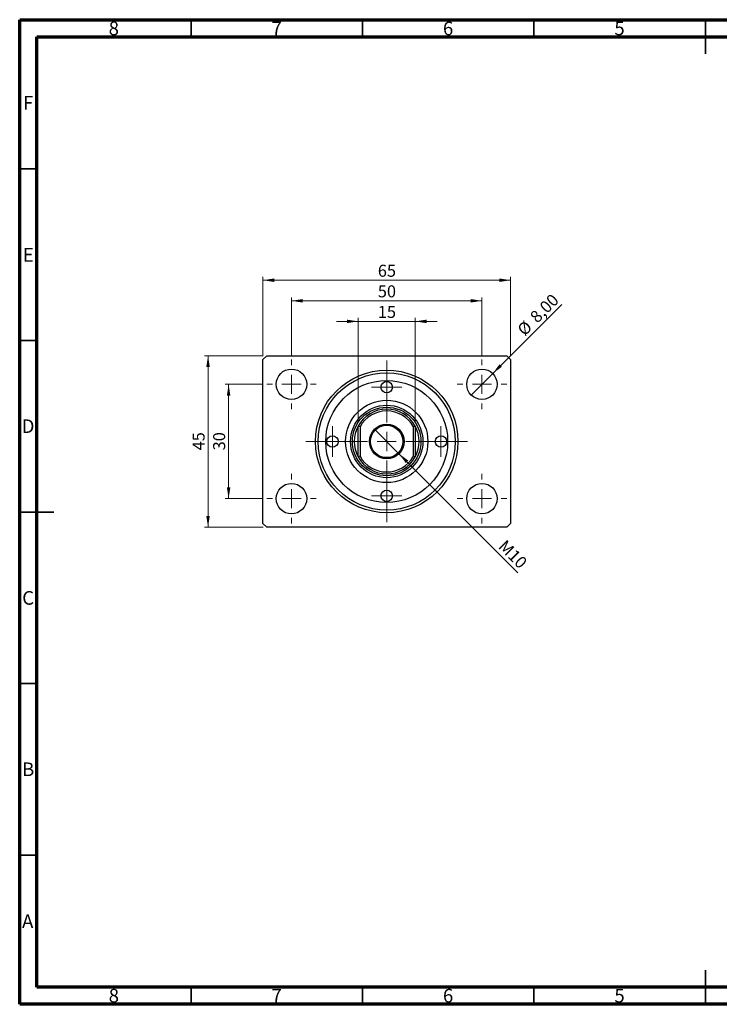
# Model space of a CAD drawing. Units: millimetres. Extents: x 15 to 421, y 5 to 292.
# Drawn here: x 15 to 219, y 5 to 292 of the extents above; entities that cross this region are included whole.
import ezdxf

# ---------------------------------------------------------------- set-up
doc = ezdxf.new("R2010")
doc.units = ezdxf.units.MM
doc.styles.add('SLDTEXTSTYLE0', font='TXT', dxfattribs={"width": 0.75})
doc.dimstyles.new('SLDDIMSTYLE0', dxfattribs={"dimtxt": 3.5, "dimasz": 3.302, "dimexe": 0, "dimexo": 0.0625, "dimgap": 0.875, "dimtad": 1, "dimdec": 0, "dimlfac": 0.9, "dimrnd": 1e-09, "dimzin": 12, "dimdsep": 46, "dimtxsty": 'SLDTEXTSTYLE0', "dimsah": 1, "dimcen": 0.09, "dimadec": 0, "dimazin": 3, "dimtfac": 1, "dimtdec": 0, "dimtofl": 0, "dimtmove": 0, "dimatfit": 3, "dimfxl": 1, "dimfrac": 2, "dimtolj": 1, "dimtzin": 12, "dimarcsym": 0})
doc.dimstyles.new('SLDDIMSTYLE1', dxfattribs={"dimtxt": 3.5, "dimasz": 3.302, "dimexe": 0, "dimexo": 0.0625, "dimgap": 0.875, "dimtad": 1, "dimlfac": 0.9, "dimrnd": 1e-09, "dimzin": 12, "dimdsep": 46, "dimtxsty": 'SLDTEXTSTYLE0', "dimblk1": 'NONE', "dimsah": 1, "dimcen": 0, "dimadec": 0, "dimazin": 3, "dimtfac": 1, "dimtmove": 0, "dimatfit": 3, "dimldrblk": 'NONE', "dimfxl": 1, "dimfrac": 2, "dimtolj": 1, "dimtzin": 12, "dimarcsym": 0})
doc.dimstyles.new('SLDDIMSTYLE2', dxfattribs={"dimtxt": 3.5, "dimasz": 3.302, "dimexe": 0, "dimexo": 0.0625, "dimgap": 0.875, "dimtad": 1, "dimdec": 0, "dimlfac": 0.9, "dimrnd": 1e-09, "dimzin": 12, "dimdsep": 46, "dimtxsty": 'SLDTEXTSTYLE0', "dimsah": 1, "dimcen": 0.09, "dimadec": 0, "dimazin": 3, "dimtfac": 1, "dimtdec": 0, "dimtmove": 0, "dimatfit": 0, "dimfxl": 1, "dimfrac": 2, "dimtolj": 1, "dimtzin": 12, "dimarcsym": 0})
doc.dimstyles.new('SLDDIMSTYLE3', dxfattribs={"dimtxt": 3.5, "dimasz": 3.302, "dimexe": 0, "dimexo": 0.0625, "dimgap": 0.875, "dimtad": 1, "dimlfac": 0.9, "dimrnd": 1e-09, "dimzin": 12, "dimdsep": 46, "dimtxsty": 'SLDTEXTSTYLE0', "dimblk1": 'NONE', "dimsah": 1, "dimcen": 0, "dimadec": 0, "dimazin": 3, "dimtfac": 1, "dimtmove": 0, "dimatfit": 3, "dimldrblk": 'NONE', "dimfxl": 1, "dimfrac": 2, "dimtolj": 1, "dimtzin": 12, "dimarcsym": 0})

# ---------------------------------------------------------------- blocks, each defined once
blk = doc.blocks.new('_D')
at = {"color": 7, "linetype": 'Continuous', "lineweight": 0}
for p, q in [((85.94, 193.95), (85.94, 217.06)), ((85.94, 216.06), (158.16, 216.06)), ((158.16, 193.95), (158.16, 217.06))]:
    blk.add_line(p, q, dxfattribs=at)
at = {"color": 7, "linetype": 'Continuous', "lineweight": 18}
for points in [[(85.94, 216.06), (89.24, 215.55), (89.24, 216.57)], [(158.16, 216.06), (154.86, 216.57), (154.86, 215.55)]]:
    blk.add_solid(points, dxfattribs=at)
at = {"color": 7, "linetype": 'Continuous', "lineweight": 18, "insert": (119.46, 220.57), "char_height": 3.5, "attachment_point": 1, "style": 'SLDTEXTSTYLE0'}
blk.add_mtext('65', dxfattribs=at)
blk = doc.blocks.new('_D_1')
at = {"color": 7, "linetype": 'Continuous', "lineweight": 0}
for p, q in [((94.27, 193.95), (94.27, 211.06)), ((94.27, 210.06), (149.83, 210.06)), ((149.83, 193.95), (149.83, 211.06))]:
    blk.add_line(p, q, dxfattribs=at)
at = {"color": 7, "linetype": 'Continuous', "lineweight": 18}
for points in [[(94.27, 210.06), (97.58, 209.55), (97.58, 210.57)], [(149.83, 210.06), (146.53, 210.57), (146.53, 209.55)]]:
    blk.add_solid(points, dxfattribs=at)
at = {"color": 7, "linetype": 'Continuous', "lineweight": 18, "insert": (119.46, 214.57), "char_height": 3.5, "attachment_point": 1, "style": 'SLDTEXTSTYLE0'}
blk.add_mtext('50', dxfattribs=at)
blk = doc.blocks.new('_D_2')
at = {"color": 7, "linetype": 'Continuous', "lineweight": 0}
for p, q in [((86.05, 185.73), (74.94, 185.73)), ((75.94, 152.39), (75.94, 185.73)), ((86.05, 152.39), (74.94, 152.39))]:
    blk.add_line(p, q, dxfattribs=at)
at = {"color": 7, "linetype": 'Continuous', "lineweight": 18}
for points in [[(75.94, 185.73), (75.43, 182.42), (76.45, 182.42)], [(75.94, 152.39), (76.45, 155.7), (75.43, 155.7)]]:
    blk.add_solid(points, dxfattribs=at)
at = {"color": 7, "linetype": 'Continuous', "lineweight": 18, "insert": (71.43, 166.47), "char_height": 3.5, "attachment_point": 1, "rotation": 90, "style": 'SLDTEXTSTYLE0'}
blk.add_mtext('30', dxfattribs=at)
blk = doc.blocks.new('_D_3')
at = {"color": 7, "linetype": 'Continuous', "lineweight": 0}
for p, q in [((86.05, 194.06), (68.94, 194.06)), ((69.94, 194.06), (69.94, 144.06)), ((86.05, 144.06), (68.94, 144.06))]:
    blk.add_line(p, q, dxfattribs=at)
at = {"color": 7, "linetype": 'Continuous', "lineweight": 18}
for points in [[(69.94, 194.06), (69.43, 190.76), (70.45, 190.76)], [(69.94, 144.06), (70.45, 147.36), (69.43, 147.36)]]:
    blk.add_solid(points, dxfattribs=at)
at = {"color": 7, "linetype": 'Continuous', "lineweight": 18, "insert": (65.43, 166.47), "char_height": 3.5, "attachment_point": 1, "rotation": 90, "style": 'SLDTEXTSTYLE0'}
blk.add_mtext('45', dxfattribs=at)
blk = doc.blocks.new('_D_4')
at = {"color": 7, "linetype": 'Continuous', "lineweight": 0}
for q in [(173.12, 209.02), (146.69, 182.58)]:
    blk.add_line((152.97, 188.87), q, dxfattribs=at)
at = {"color": 7, "linetype": 'Continuous', "lineweight": 18}
blk.add_solid([(152.97, 188.87), (155.67, 190.85), (154.95, 191.56)], dxfattribs=at)
at = {"color": 7, "linetype": 'Continuous', "lineweight": 18, "char_height": 3.5, "attachment_point": 1, "rotation": 45, "style": 'SLDTEXTSTYLE0'}
for s, insert in [('8,00', (163.51, 205.84)), ('%%c', (159.81, 202.07))]:
    blk.add_mtext(s, dxfattribs=dict(at, insert=insert))
blk = doc.blocks.new('_None')
blk = doc.blocks.new('_D_5')
at = {"color": 7, "linetype": 'Continuous', "lineweight": 0}
for p, q in [((113.72, 204.06), (107.37, 204.06)), ((113.72, 174.5), (113.72, 205.06)), ((113.72, 204.06), (130.38, 204.06)), ((130.38, 174.5), (130.38, 205.06)), ((130.38, 204.06), (136.73, 204.06))]:
    blk.add_line(p, q, dxfattribs=at)
at = {"color": 7, "linetype": 'Continuous', "lineweight": 18}
for points in [[(113.72, 204.06), (110.42, 204.57), (110.42, 203.55)], [(130.38, 204.06), (133.69, 203.55), (133.69, 204.57)]]:
    blk.add_solid(points, dxfattribs=at)
at = {"color": 7, "linetype": 'Continuous', "lineweight": 18, "insert": (119.46, 208.57), "char_height": 3.5, "attachment_point": 1, "style": 'SLDTEXTSTYLE0'}
blk.add_mtext('15', dxfattribs=at)
blk = doc.blocks.new('_D_6')
at = {"color": 7, "linetype": 'Continuous', "lineweight": 0}
for q in [(118.48, 172.63), (160.34, 130.77)]:
    blk.add_line((125.63, 165.49), q, dxfattribs=at)
at = {"color": 7, "linetype": 'Continuous', "lineweight": 18}
blk.add_solid([(125.63, 165.49), (127.6, 162.79), (128.32, 163.51)], dxfattribs=at)
at = {"color": 7, "linetype": 'Continuous', "lineweight": 18, "insert": (156.84, 140.65), "char_height": 3.5, "attachment_point": 1, "rotation": 315, "style": 'SLDTEXTSTYLE0'}
blk.add_mtext('M10', dxfattribs=at)
blk = doc.blocks.new('SW_CENTERMARKSYMBOL_0')
at = {"color": 0, "linetype": 'Continuous', "lineweight": 18}
for p, q in [((0, 5.56), (0, 7.22)), ((-5.56, 0), (-7.22, 0)), ((0, 0), (-2.78, 0)), ((0, 0), (0, 2.78)), ((0, 0), (0, -2.78)), ((0, 0), (2.78, 0)), ((5.56, 0), (7.22, 0)), ((0, -5.56), (0, -7.22))]:
    blk.add_line(p, q, dxfattribs=at)
blk = doc.blocks.new('SW_CENTERMARKSYMBOL_1')
at = {"color": 0, "linetype": 'Continuous', "lineweight": 18}
for p, q in [((0, 5.56), (0, 23.56)), ((-5.56, 0), (-23.56, 0)), ((0, 0), (-2.78, 0)), ((0, 0), (0, 2.78)), ((0, 0), (0, -2.78)), ((0, 0), (2.78, 0)), ((5.56, 0), (23.56, 0)), ((0, -5.56), (0, -23.56))]:
    blk.add_line(p, q, dxfattribs=at)
blk = doc.blocks.new('SW_CENTERMARKSYMBOL_2')
at = {"color": 0, "linetype": 'Continuous', "lineweight": 18}
for p, q in [((0, 5.56), (0, 7.22)), ((-5.56, 0), (-7.22, 0)), ((0, 0), (-2.78, 0)), ((0, 0), (0, 2.78)), ((0, 0), (0, -2.78)), ((0, 0), (2.78, 0)), ((5.56, 0), (7.22, 0)), ((0, -5.56), (0, -7.22))]:
    blk.add_line(p, q, dxfattribs=at)
blk = doc.blocks.new('SW_CENTERMARKSYMBOL_3')
at = {"color": 0, "linetype": 'Continuous', "lineweight": 18}
for p, q in [((0, 5.56), (0, 7.22)), ((-5.56, 0), (-7.22, 0)), ((0, 0), (-2.78, 0)), ((0, 0), (0, 2.78)), ((0, 0), (0, -2.78)), ((0, 0), (2.78, 0)), ((5.56, 0), (7.22, 0)), ((0, -5.56), (0, -7.22))]:
    blk.add_line(p, q, dxfattribs=at)
blk = doc.blocks.new('SW_CENTERMARKSYMBOL_4')
at = {"color": 0, "linetype": 'Continuous', "lineweight": 18}
for p, q in [((0, 5.56), (0, 7.22)), ((-5.56, 0), (-7.22, 0)), ((0, 0), (-2.78, 0)), ((0, 0), (0, 2.78)), ((0, 0), (0, -2.78)), ((0, 0), (2.78, 0)), ((5.56, 0), (7.22, 0)), ((0, -5.56), (0, -7.22))]:
    blk.add_line(p, q, dxfattribs=at)
blk = doc.blocks.new('SW_CENTERMARKSYMBOL_5')
at = {"color": 0, "linetype": 'Continuous', "lineweight": 18}
for p, q in [((0, 2.78), (0, 4.44)), ((-2.78, 0), (-4.44, 0)), ((0, 0), (-2.78, 0)), ((0, 0), (0, 2.78)), ((0, 0), (0, -2.78)), ((0, 0), (2.78, 0)), ((2.78, 0), (4.44, 0)), ((0, -2.78), (0, -4.44))]:
    blk.add_line(p, q, dxfattribs=at)
blk = doc.blocks.new('SW_CENTERMARKSYMBOL_6')
at = {"color": 0, "linetype": 'Continuous', "lineweight": 18}
for p, q in [((0, 2.78), (0, 4.44)), ((-2.78, 0), (-4.44, 0)), ((0, 0), (-2.78, 0)), ((0, 0), (0, 2.78)), ((0, 0), (0, -2.78)), ((0, 0), (2.78, 0)), ((2.78, 0), (4.44, 0)), ((0, -2.78), (0, -4.44))]:
    blk.add_line(p, q, dxfattribs=at)
blk = doc.blocks.new('SW_CENTERMARKSYMBOL_7')
at = {"color": 0, "linetype": 'Continuous', "lineweight": 18}
for p, q in [((0, 2.78), (0, 4.44)), ((-2.78, 0), (-4.44, 0)), ((0, 0), (-2.78, 0)), ((0, 0), (0, 2.78)), ((0, 0), (0, -2.78)), ((0, 0), (2.78, 0)), ((2.78, 0), (4.44, 0)), ((0, -2.78), (0, -4.44))]:
    blk.add_line(p, q, dxfattribs=at)
blk = doc.blocks.new('SW_CENTERMARKSYMBOL_8')
at = {"color": 0, "linetype": 'Continuous', "lineweight": 18}
for p, q in [((0, 2.78), (0, 4.44)), ((-2.78, 0), (-4.44, 0)), ((0, 0), (-2.78, 0)), ((0, 0), (0, 2.78)), ((0, 0), (0, -2.78)), ((0, 0), (2.78, 0)), ((2.78, 0), (4.44, 0)), ((0, -2.78), (0, -4.44))]:
    blk.add_line(p, q, dxfattribs=at)

msp = doc.modelspace()

# ---------------------------------------------------------------- linework, layer by layer
at = {"color": 7, "linetype": 'Continuous', "lineweight": 70}
for p, q in [((15, 5), (15, 292)), ((15, 292), (415, 292)), ((20, 10), (20, 287)), ((20, 287), (410, 287)), ((410, 10), (20, 10)), ((415, 5), (15, 5))]:
    msp.add_line(p, q, dxfattribs=at)
at = {"color": 7, "linetype": 'Continuous', "lineweight": 35}
for p, q in [((65, 287), (65, 292)), ((115, 287), (115, 292)), ((165, 287), (165, 292)), ((215, 292), (215, 282)), ((215, 287), (215, 292)), ((20, 248.5), (15, 248.5)), ((20, 198.5), (15, 198.5)), ((15, 148.5), (25, 148.5)), ((20, 148.5), (15, 148.5)), ((20, 98.5), (15, 98.5)), ((20, 48.5), (15, 48.5)), ((215, 5), (215, 15)), ((65, 10), (65, 5)), ((115, 10), (115, 5)), ((165, 10), (165, 5)), ((215, 10), (215, 5))]:
    msp.add_line(p, q, dxfattribs=at)
at = {"color": 7, "linetype": 'Continuous', "lineweight": 25}
for p, q in [((85.94, 192.949), (87.051, 194.06)), ((85.94, 145.171), (85.94, 192.949)), ((87.051, 194.06), (157.051, 194.06)), ((157.051, 194.06), (158.162, 192.949)), ((158.162, 192.949), (158.162, 145.171)), ((113.718, 164.616), (113.718, 173.504)), ((114.273, 173.363), (113.718, 173.504)), ((114.273, 173.363), (114.273, 164.757)), ((130.384, 173.504), (129.829, 173.363)), ((129.829, 164.757), (129.829, 173.363)), ((130.384, 173.504), (130.384, 164.616)), ((114.273, 164.757), (113.718, 164.616)), ((130.384, 164.616), (129.829, 164.757)), ((87.051, 144.06), (85.94, 145.171)), ((157.051, 144.06), (87.051, 144.06)), ((158.162, 145.171), (157.051, 144.06))]:
    msp.add_line(p, q, dxfattribs=at)
for centre, radius in [((94.273, 185.727), 4.444), ((122.051, 169.06), 20.778), ((149.829, 185.727), 4.444), ((122.051, 169.06), 20), ((122.051, 169.06), 17.778), ((122.051, 184.893), 1.667), ((122.051, 169.06), 12), ((122.051, 169.06), 10.556), ((122.051, 169.06), 10), ((122.051, 169.06), 5.056), ((122.051, 169.06), 4.722), ((106.218, 169.06), 1.667), ((137.884, 169.06), 1.667), ((94.273, 152.393), 4.444), ((149.829, 152.393), 4.444), ((122.051, 153.227), 1.667)]:
    msp.add_circle(centre, radius, dxfattribs=at)
for radius, start, end in [(9.444, 28.07249, 151.92751), (8.889, 28.95502, 151.04498), (9.444, 151.92751, 208.07249), (9.444, 331.92751, 28.07249), (9.444, 208.07249, 331.92751), (8.889, 208.95502, 331.04498)]:
    msp.add_arc((122.051, 169.06), radius, start, end, dxfattribs=at)

# ---------------------------------------------------------------- block references
at = {"color": 7, "linetype": 'Continuous', "lineweight": 0}
for name, p in [('SW_CENTERMARKSYMBOL_4', (94.273, 185.727)), ('SW_CENTERMARKSYMBOL_1', (122.051, 169.06)), ('SW_CENTERMARKSYMBOL_3', (149.829, 185.727)), ('SW_CENTERMARKSYMBOL_6', (122.051, 184.893)), ('SW_CENTERMARKSYMBOL_5', (106.218, 169.06)), ('SW_CENTERMARKSYMBOL_7', (137.884, 169.06)), ('SW_CENTERMARKSYMBOL_0', (94.273, 152.393)), ('SW_CENTERMARKSYMBOL_2', (149.829, 152.393)), ('SW_CENTERMARKSYMBOL_8', (122.051, 153.227))]:
    msp.add_blockref(name, p, dxfattribs=at)

# ---------------------------------------------------------------- texts
at = {"color": 7, "linetype": 'Continuous', "lineweight": 0, "char_height": 3.969, "attachment_point": 2, "style": 'SLDTEXTSTYLE0'}
for s, insert in [('8', (42.46, 291.446)), ('7', (89.96, 291.446)), ('6', (139.96, 291.446)), ('5', (189.96, 291.446)), ('F', (17.458, 269.746)), ('E', (17.508, 225.446)), ('D', (17.453, 175.496)), ('C', (17.459, 125.446)), ('B', (17.471, 75.496)), ('A', (17.34, 31.196)), ('8', (42.46, 9.496)), ('7', (89.96, 9.496)), ('6', (139.96, 9.496)), ('5', (189.96, 9.496))]:
    msp.add_mtext(s, dxfattribs=dict(at, insert=insert))

# ---------------------------------------------------------------- dimensions: what is measured, and where the dimension line sits
at = {"color": 7, "linetype": 'Continuous', "lineweight": 18}
for base, p1, p2, dimstyle, picture, middle in [((158.162, 216.06), (85.94, 192.949), (158.162, 192.949), 'SLDDIMSTYLE0', '_D', (122.051, 216.06)), ((149.829, 210.06), (94.273, 192.949), (149.829, 192.949), 'SLDDIMSTYLE0', '_D_1', (122.051, 210.06)), ((130.384, 204.06), (113.718, 173.504), (130.384, 173.504), 'SLDDIMSTYLE2', '_D_5', (122.051, 204.06))]:
    dim = msp.add_linear_dim(base=base, p1=p1, p2=p2, dimstyle=dimstyle, dxfattribs=at)
    dim.commit()
    dim.dimension.update_dxf_attribs({"geometry": picture, "text_midpoint": middle, "dimtype": 160})
dim = msp.add_diameter_dim_2p(p1=(146.686, 182.584), p2=(152.972, 188.869), dimstyle='SLDDIMSTYLE1', dxfattribs=at)
dim.commit()
dim.dimension.update_dxf_attribs({"geometry": '_D_4', "text_midpoint": (168.162, 204.06), "dimtype": 163})
for base, p1, p2, picture, middle in [((69.94, 144.06), (87.051, 194.06), (87.051, 144.06), '_D_3', (69.94, 169.06)), ((75.94, 185.727), (87.051, 152.393), (87.051, 185.727), '_D_2', (75.94, 169.06))]:
    dim = msp.add_linear_dim(base=base, p1=p1, p2=p2, angle=90, dimstyle='SLDDIMSTYLE0', dxfattribs=at)
    dim.commit()
    dim.dimension.update_dxf_attribs({"geometry": picture, "text_midpoint": middle, "dimtype": 160})
dim = msp.add_diameter_dim_2p(p1=(118.476, 172.635), p2=(125.626, 165.485), text='M10', dimstyle='SLDDIMSTYLE3', override={"dimpost": '<>'}, dxfattribs=at)
dim.commit()
dim.dimension.update_dxf_attribs({"geometry": '_D_6', "text_midpoint": (157.051, 134.06), "dimtype": 163})

doc.saveas('drawing.dxf')
